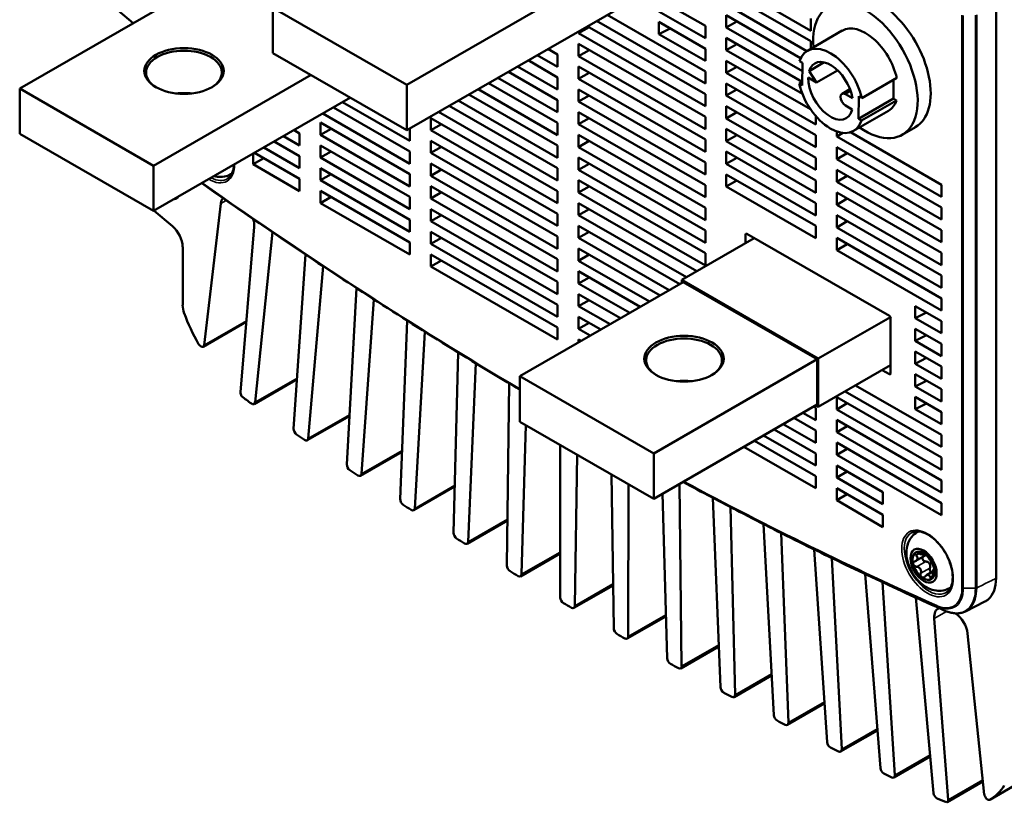
# Model space of a CAD drawing. Units: millimetres. Extents: x 0 to 1050, y 0 to 743.
# Drawn here: x 643 to 749, y 139 to 224 of the extents above; entities that cross this region are included whole.
import ezdxf

# ---------------------------------------------------------------- set-up
doc = ezdxf.new("R2010")
doc.units = ezdxf.units.MM
doc.header["$LTSCALE"] = 2.5
doc.layers.add('Visible (ISO)', color=7, linetype='Continuous', lineweight=50)
doc.layers.add('Visible Narrow (ISO)', color=7, linetype='Continuous', lineweight=35)

msp = doc.modelspace()

# ---------------------------------------------------------------- linework, layer by layer
at = {"layer": 'Visible (ISO)'}
for p, q in [((748.47, 241.16), (748.47, 163.06)), ((642.8, 216.05), (668.49, 230.85)), ((709.68, 230.84), (684.71, 216.46)), ((728.43, 222.31), (719.27, 227.59)), ((684.71, 211.55), (710.01, 226.13)), ((719.27, 226.44), (728.43, 221.17)), ((655.1, 223.14), (651.85, 225.9)), ((711.98, 225.72), (717.01, 222.82)), ((727.99, 220.1), (719.27, 225.13)), ((684.71, 216.46), (670.21, 224.8)), ((670.21, 219.89), (670.21, 224.8)), ((706.37, 224.03), (717.01, 217.9)), ((717.01, 221.51), (711.98, 224.4)), ((719.27, 222.67), (719.27, 223.98)), ((719.27, 223.98), (727.32, 219.34)), ((704.23, 222.8), (717.01, 215.44)), ((717.01, 216.59), (705.23, 223.37)), ((711.98, 223.26), (711.98, 221.94)), ((711.98, 223.26), (717.01, 220.36)), ((717.01, 222.82), (717.01, 221.51)), ((720.41, 223.32), (719.27, 222.67)), ((728.43, 223.63), (728.43, 222.31)), ((704.43, 222.68), (703.29, 222.03)), ((703.29, 222.03), (703.29, 222.25)), ((717.01, 214.13), (703.29, 222.03)), ((713.19, 222.56), (711.98, 221.94)), ((717.01, 219.05), (711.98, 221.94)), ((727.51, 217.92), (719.27, 222.67)), ((731.83, 222.32), (728.05, 220.14)), ((701.02, 220.87), (700.95, 220.91)), ((701.02, 220.95), (701.02, 220.87)), ((703.29, 219.56), (703.29, 220.88)), ((703.29, 220.88), (717.01, 212.98)), ((719.27, 220.21), (719.27, 221.52)), ((719.27, 221.52), (727.5, 216.78)), ((720.41, 220.86), (719.27, 220.21)), ((728.43, 221.17), (728.43, 220.35)), ((684.71, 211.55), (670.21, 219.89)), ((701.02, 218.41), (698.82, 219.68)), ((699.96, 220.34), (701.02, 219.72)), ((701.02, 219.72), (701.02, 218.41)), ((704.43, 220.22), (703.29, 219.56)), ((717.01, 211.67), (703.29, 219.56)), ((717.01, 220.36), (717.01, 219.05)), ((727.51, 215.46), (719.27, 220.21)), ((701.02, 215.95), (696.68, 218.45)), ((697.82, 219.11), (701.02, 217.26)), ((719.27, 217.74), (719.27, 219.06)), ((719.27, 219.06), (728.39, 213.81)), ((727.19, 219.02), (727.52, 218.82)), ((727.52, 218.82), (727.49, 216.39)), ((728.23, 217.94), (729.86, 218.89)), ((674.34, 217.52), (657.3, 207.7)), ((695.69, 217.87), (701.02, 214.8)), ((703.29, 217.1), (703.29, 218.42)), ((703.29, 218.42), (717.01, 210.52)), ((704.43, 217.76), (703.29, 217.1)), ((717.01, 217.9), (717.01, 216.59)), ((720.41, 218.4), (719.27, 217.74)), ((728.96, 212.17), (719.27, 217.74)), ((729.03, 216.71), (728.23, 217.94)), ((729.03, 216.71), (731.31, 218.02)), ((684.71, 211.55), (684.71, 216.46)), ((693.55, 216.64), (701.02, 212.34)), ((701.02, 213.49), (694.55, 217.22)), ((701.02, 217.26), (701.02, 215.95)), ((717.01, 209.2), (703.29, 217.1)), ((719.27, 215.28), (719.27, 216.6)), ((719.27, 216.6), (728.96, 211.02)), ((727.16, 216.59), (727.5, 216.78)), ((727.49, 216.39), (727.16, 216.59)), ((728.12, 217.24), (729.03, 216.71)), ((733.93, 215.02), (737.72, 217.2)), ((737.35, 214.96), (737.38, 217.01)), ((657.3, 207.7), (642.8, 216.05)), ((642.8, 211.14), (642.8, 216.05)), ((691.42, 215.41), (701.02, 209.88)), ((701.02, 211.02), (692.41, 215.99)), ((703.29, 214.64), (703.29, 215.96)), ((703.29, 215.96), (717.01, 208.06)), ((704.43, 215.3), (703.29, 214.64)), ((717.01, 215.44), (717.01, 214.13)), ((720.41, 215.94), (719.27, 215.28)), ((728.96, 209.71), (719.27, 215.28)), ((731.8, 215.49), (732.65, 215.98)), ((732.92, 215.01), (732.18, 215.45)), ((657.3, 202.8), (678.6, 215.07)), ((685.04, 210.38), (677.75, 214.58)), ((689.28, 214.18), (701.02, 207.42)), ((701.02, 208.56), (690.27, 214.75)), ((701.02, 214.8), (701.02, 213.49)), ((717.01, 206.74), (703.29, 214.64)), ((732.16, 214.23), (732.9, 213.79)), ((733.57, 212.78), (733.6, 215.22)), ((733.57, 212.78), (737.35, 214.96)), ((733.6, 215.22), (733.93, 215.02)), ((737.69, 214.77), (733.9, 212.59)), ((737.69, 214.77), (737.35, 214.96)), ((747.79, 139.09), (879.51, 214.94)), ((685.04, 207.92), (675.62, 213.35)), ((676.76, 214.01), (685.04, 209.24)), ((701.02, 206.1), (688.14, 213.52)), ((703.29, 212.18), (703.29, 213.5)), ((703.29, 213.5), (717.01, 205.6)), ((719.27, 212.82), (719.27, 214.14)), ((719.27, 214.14), (728.96, 208.56)), ((720.41, 213.48), (719.27, 212.82)), ((736.82, 213.65), (733.04, 211.47)), ((675.36, 211.04), (675.36, 212.36)), ((675.36, 212.36), (685.04, 206.78)), ((687.31, 211.54), (687.31, 212.86)), ((687.31, 212.86), (701.02, 204.96)), ((688.45, 212.2), (687.31, 211.54)), ((701.02, 212.34), (701.02, 211.02)), ((704.43, 212.84), (703.29, 212.18)), ((717.01, 204.28), (703.29, 212.18)), ((717.01, 212.98), (717.01, 211.67)), ((728.96, 207.24), (719.27, 212.82)), ((728.96, 213.07), (728.96, 212.17)), ((733.9, 212.59), (733.57, 212.78)), ((657.3, 202.8), (642.8, 211.14)), ((672.49, 211.55), (673.09, 211.2)), ((673.09, 211.2), (673.09, 209.88)), ((676.5, 211.7), (675.36, 211.04)), ((685.04, 205.46), (675.36, 211.04)), ((685.01, 211.72), (685.04, 211.7)), ((685.04, 211.7), (685.04, 210.38)), ((701.02, 203.64), (687.31, 211.54)), ((703.29, 209.72), (703.29, 211.04)), ((703.29, 211.04), (717.01, 203.14)), ((719.27, 210.36), (719.27, 211.68)), ((719.27, 211.68), (728.96, 206.1)), ((720.41, 211.02), (719.27, 210.36)), ((728.96, 211.02), (728.96, 209.71)), ((731.22, 210.86), (731.22, 211.4)), ((731.89, 211.25), (731.22, 210.86)), ((732.7, 211.32), (742.57, 205.64)), ((738.32, 211.05), (739.74, 211.86)), ((670.35, 210.32), (673.09, 208.74)), ((673.09, 209.88), (671.34, 210.89)), ((687.31, 210.4), (701.02, 202.5)), ((687.31, 209.08), (687.31, 210.4)), ((704.43, 210.38), (703.29, 209.72)), ((717.01, 210.52), (717.01, 209.2)), ((728.96, 204.78), (719.27, 210.36)), ((742.57, 204.33), (731.22, 210.86)), ((668.08, 207.85), (668.08, 209.01)), ((668.22, 209.09), (673.09, 206.28)), ((673.09, 207.42), (669.21, 209.66)), ((675.36, 208.58), (675.36, 209.9)), ((675.36, 209.9), (685.04, 204.32)), ((676.5, 209.24), (675.36, 208.58)), ((685.04, 209.24), (685.04, 207.92)), ((688.45, 209.74), (687.31, 209.08)), ((701.02, 201.18), (687.31, 209.08)), ((701.02, 209.88), (701.02, 208.56)), ((717.01, 201.82), (703.29, 209.72)), ((719.27, 207.9), (719.27, 209.22)), ((719.27, 209.22), (728.96, 203.64)), ((731.22, 208.4), (731.22, 209.72)), ((731.22, 209.72), (742.57, 203.18)), ((732.36, 209.06), (731.22, 208.4)), ((668.08, 207.85), (669.22, 208.51)), ((673.09, 204.96), (668.08, 207.85)), ((673.09, 208.74), (673.09, 207.42)), ((685.04, 203), (675.36, 208.58)), ((687.31, 206.62), (687.31, 207.94)), ((687.31, 207.94), (701.02, 200.04)), ((703.29, 207.26), (703.29, 208.58)), ((703.29, 208.58), (717.01, 200.68)), ((704.43, 207.92), (703.29, 207.26)), ((717.01, 208.06), (717.01, 206.74)), ((720.41, 208.56), (719.27, 207.9)), ((728.96, 202.32), (719.27, 207.9)), ((728.96, 208.56), (728.96, 207.24)), ((742.57, 201.87), (731.22, 208.4)), ((657.3, 202.8), (657.3, 207.7)), ((665.65, 206.78), (665.78, 206.86)), ((675.36, 206.12), (675.36, 207.44)), ((675.36, 207.44), (685.04, 201.86)), ((676.5, 206.78), (675.36, 206.12)), ((685.04, 206.78), (685.04, 205.46)), ((688.45, 207.28), (687.31, 206.62)), ((701.02, 207.42), (701.02, 206.1)), ((717.01, 199.36), (703.29, 207.26)), ((719.27, 205.44), (719.27, 206.76)), ((719.27, 206.76), (728.96, 201.18)), ((731.22, 205.94), (731.22, 207.26)), ((731.22, 207.26), (742.57, 200.72)), ((673.09, 206.28), (673.09, 204.96)), ((685.04, 200.54), (675.36, 206.12)), ((701.02, 198.72), (687.31, 206.62)), ((703.29, 204.8), (703.29, 206.12)), ((703.29, 206.12), (717.01, 198.22)), ((720.41, 206.1), (719.27, 205.44)), ((728.96, 206.1), (728.96, 204.78)), ((732.36, 206.6), (731.22, 205.94)), ((742.57, 199.41), (731.22, 205.94)), ((675.36, 203.66), (675.36, 204.97)), ((675.36, 204.97), (685.04, 199.4)), ((687.31, 205.48), (701.02, 197.58)), ((687.31, 204.16), (687.31, 205.48)), ((688.45, 204.82), (687.31, 204.16)), ((701.02, 204.96), (701.02, 203.64)), ((704.43, 205.46), (703.29, 204.8)), ((717.01, 196.9), (703.29, 204.8)), ((717.01, 205.6), (717.01, 204.28)), ((728.96, 199.86), (719.27, 205.44)), ((731.22, 203.48), (731.22, 204.8)), ((731.22, 204.8), (742.57, 198.26)), ((742.57, 205.64), (742.57, 204.33)), ((664.58, 203.62), (662.77, 188.28)), ((676.5, 204.32), (675.36, 203.66)), ((685.04, 198.08), (675.36, 203.66)), ((685.04, 204.32), (685.04, 203)), ((701.02, 196.26), (687.31, 204.16)), ((703.29, 202.34), (703.29, 203.66)), ((703.29, 203.66), (716.09, 196.28)), ((728.96, 203.64), (728.96, 202.32)), ((732.36, 204.14), (731.22, 203.48)), ((659.35, 201.14), (657.36, 202.83)), ((687.31, 201.7), (687.31, 203.01)), ((687.31, 203.01), (701.02, 195.12)), ((701.02, 202.5), (701.02, 201.18)), ((704.43, 203), (703.29, 202.34)), ((717.01, 203.14), (717.01, 201.82)), ((742.57, 196.95), (731.22, 203.48)), ((742.57, 203.18), (742.57, 201.87)), ((685.04, 201.86), (685.04, 200.54)), ((688.45, 202.36), (687.31, 201.7)), ((701.02, 193.8), (687.31, 201.7)), ((714.95, 195.63), (703.29, 202.34)), ((731.22, 201.02), (731.22, 202.34)), ((731.22, 202.34), (742.57, 195.8)), ((732.36, 201.68), (731.22, 201.02)), ((666.7, 183.18), (668.19, 201.08)), ((670.15, 200.51), (668.27, 182.1)), ((687.31, 200.55), (701.02, 192.65)), ((687.31, 199.24), (687.31, 200.55)), ((703.29, 199.88), (703.29, 201.19)), ((703.29, 201.19), (714.24, 194.89)), ((704.43, 200.54), (703.29, 199.88)), ((717.01, 200.68), (717.01, 199.36)), ((721.49, 200.33), (736.92, 191.45)), ((728.96, 201.18), (728.96, 199.86)), ((742.57, 194.48), (731.22, 201.02)), ((742.57, 200.72), (742.57, 199.41)), ((685.04, 199.4), (685.04, 198.08)), ((688.45, 199.9), (687.31, 199.24)), ((701.02, 200.04), (701.02, 198.72)), ((713.09, 194.23), (703.29, 199.88)), ((722.3, 199.86), (714.45, 195.34)), ((721.35, 199.31), (721.35, 200.25)), ((731.22, 198.56), (731.22, 199.88)), ((731.22, 199.88), (742.57, 193.34)), ((660.44, 192.61), (660.44, 198.92)), ((701.02, 191.34), (687.31, 199.24)), ((703.29, 197.42), (703.29, 198.73)), ((703.29, 198.73), (712.1, 193.66)), ((717.01, 198.22), (717.01, 196.9)), ((732.36, 199.22), (731.22, 198.56)), ((742.57, 192.02), (731.22, 198.56)), ((742.57, 198.26), (742.57, 196.95)), ((672.45, 179.23), (673.74, 198.09)), ((687.31, 198.09), (701.02, 190.19)), ((687.31, 196.78), (687.31, 198.09)), ((688.45, 197.43), (687.31, 196.78)), ((701.02, 197.58), (701.02, 196.26)), ((704.43, 198.08), (703.29, 197.42)), ((710.96, 193), (703.29, 197.42)), ((675.64, 196.82), (674.02, 178.17)), ((701.02, 188.88), (687.31, 196.78)), ((703.29, 194.96), (703.29, 196.27)), ((703.29, 196.27), (709.96, 192.43)), ((696.92, 184.91), (714.59, 195.09)), ((701.02, 195.12), (701.02, 193.8)), ((704.43, 195.61), (703.29, 194.96)), ((714.45, 195.34), (714.45, 195.01)), ((729.23, 186.83), (714.45, 195.34)), ((714.59, 195.09), (729.09, 186.75)), ((742.57, 195.8), (742.57, 194.48)), ((678.21, 175.38), (679.24, 194.46)), ((708.82, 191.77), (703.29, 194.96)), ((681.14, 193.23), (679.78, 174.35)), ((703.29, 192.5), (703.29, 193.81)), ((703.29, 193.81), (707.83, 191.2)), ((704.43, 193.15), (703.29, 192.5)), ((742.57, 193.34), (742.57, 192.02)), ((701.02, 192.65), (701.02, 191.34)), ((706.69, 190.54), (703.29, 192.5)), ((739.73, 192.51), (739.73, 191.2)), ((739.73, 192.51), (742.57, 190.88)), ((740.94, 191.82), (739.73, 191.2)), ((662.67, 188.1), (667.33, 190.79)), ((683.98, 171.63), (684.75, 190.93)), ((703.29, 190.04), (703.29, 191.35)), ((703.29, 191.35), (705.69, 189.97)), ((737.03, 191.32), (729.23, 186.83)), ((737.06, 191.2), (737.06, 185.22)), ((742.57, 189.56), (739.73, 191.2)), ((742.57, 190.88), (742.57, 189.56)), ((686.65, 189.73), (685.55, 170.62)), ((701.02, 190.19), (701.02, 188.88)), ((704.43, 190.69), (703.29, 190.04)), ((704.55, 189.31), (703.29, 190.04)), ((739.73, 190.05), (739.73, 188.73)), ((739.73, 190.05), (742.57, 188.42)), ((703.29, 188.58), (703.29, 188.89)), ((703.29, 188.89), (703.56, 188.74)), ((740.94, 189.35), (739.73, 188.73)), ((742.57, 187.1), (739.73, 188.73)), ((739.73, 187.59), (739.73, 186.27)), ((739.73, 187.59), (742.57, 185.96)), ((742.57, 188.42), (742.57, 187.1)), ((689.75, 167.98), (690.25, 187.5)), ((729.09, 186.75), (711.42, 176.56)), ((729.09, 186.75), (729.09, 181.84)), ((729.23, 181.6), (729.23, 186.83)), ((740.94, 186.89), (739.73, 186.27)), ((692.16, 186.33), (691.33, 167)), ((737.06, 186.11), (729.23, 181.6)), ((736.92, 185.13), (736.14, 185.58)), ((742.57, 184.64), (739.73, 186.27)), ((742.57, 185.96), (742.57, 184.64)), ((668.16, 181.91), (672.82, 184.59)), ((711.42, 176.56), (696.92, 184.91)), ((696.92, 180), (696.92, 184.91)), ((739.73, 185.13), (739.73, 183.81)), ((739.73, 185.13), (742.57, 183.5)), ((740.94, 184.43), (739.73, 183.81)), ((695.53, 164.43), (695.76, 184.16)), ((733.27, 183.93), (742.57, 178.57)), ((742.57, 182.18), (739.73, 183.81)), ((742.57, 183.5), (742.57, 182.18)), ((731.22, 181.33), (731.22, 182.65)), ((731.22, 182.65), (742.57, 176.11)), ((742.57, 177.26), (732.13, 183.27)), ((739.73, 182.67), (739.73, 181.35)), ((739.73, 182.67), (742.57, 181.04)), ((711.42, 171.66), (729.09, 181.84)), ((728.72, 181.63), (728.96, 181.49)), ((728.95, 181.76), (729.23, 181.6)), ((728.96, 181.49), (728.96, 180.18)), ((732.36, 181.99), (731.22, 181.33)), ((742.57, 174.8), (731.22, 181.33)), ((740.94, 181.97), (739.73, 181.35)), ((742.57, 179.72), (739.73, 181.35)), ((673.92, 177.98), (678.49, 180.61)), ((726.58, 180.4), (728.96, 179.03)), ((728.96, 180.18), (727.57, 180.97)), ((731.22, 178.87), (731.22, 180.19)), ((731.22, 180.19), (742.57, 173.65)), ((742.57, 181.04), (742.57, 179.72)), ((711.42, 171.66), (696.92, 180)), ((697.57, 179.63), (697.1, 163.48)), ((724.45, 179.17), (728.96, 176.57)), ((728.96, 177.71), (725.44, 179.74)), ((728.96, 179.03), (728.96, 177.71)), ((732.36, 179.53), (731.22, 178.87)), ((728.96, 175.25), (723.3, 178.51)), ((742.57, 172.34), (731.22, 178.87)), ((742.57, 178.57), (742.57, 177.26)), ((701.31, 160.98), (701.28, 177.49)), ((728.96, 172.79), (721.17, 177.28)), ((722.31, 177.94), (728.96, 174.11)), ((731.22, 176.41), (731.22, 177.73)), ((731.22, 177.73), (742.57, 171.19)), ((732.36, 177.07), (731.22, 176.41)), ((679.68, 174.15), (684.18, 176.74)), ((703.13, 176.43), (702.88, 160.06)), ((711.42, 171.66), (711.42, 176.56)), ((728.96, 176.57), (728.96, 175.25)), ((742.57, 169.88), (731.22, 176.41)), ((742.57, 176.11), (742.57, 174.8)), ((731.22, 173.95), (731.22, 175.27)), ((731.22, 175.27), (736.23, 172.38)), ((707.09, 157.64), (706.84, 174.3)), ((728.96, 174.11), (728.96, 172.79)), ((732.36, 174.61), (731.22, 173.95)), ((736.23, 171.06), (731.22, 173.95)), ((685.45, 170.42), (689.88, 172.97)), ((708.69, 173.23), (708.66, 156.75)), ((714.21, 173.27), (714.44, 153.54)), ((731.22, 171.49), (731.22, 172.81)), ((731.22, 172.81), (736.23, 169.92)), ((742.57, 173.65), (742.57, 172.34)), ((712.86, 154.4), (712.36, 172.21)), ((718.64, 151.27), (717.8, 171.77)), ((732.36, 172.15), (731.22, 171.49)), ((736.23, 172.38), (736.23, 171.06)), ((719.71, 170.77), (720.22, 150.43)), ((736.23, 168.6), (731.22, 171.49)), ((742.57, 171.19), (742.57, 169.88)), ((736.23, 169.92), (736.23, 168.6)), ((691.22, 166.79), (695.59, 169.3)), ((724.42, 148.24), (723.3, 168.92)), ((725.21, 167.95), (725.99, 147.44)), ((739.94, 168.05), (740.07, 168.13)), ((697, 163.26), (701.3, 165.74)), ((730.18, 145.32), (728.8, 166.16)), ((730.71, 165.23), (731.76, 144.55)), ((739.62, 166.15), (739.62, 166.15)), ((739.79, 164.94), (740.79, 165.52)), ((740.63, 165.62), (740.75, 165.69)), ((735.95, 142.51), (734.29, 163.51)), ((740.93, 163.38), (741.64, 163.79)), ((741.71, 164.02), (741.76, 164.05)), ((702.78, 159.84), (707.02, 162.28)), ((736.19, 162.62), (737.52, 141.76)), ((741.63, 162.67), (741.63, 162.67)), ((743.43, 161.99), (743.57, 162.07)), ((741.7, 139.81), (739.77, 160.96)), ((747.26, 160.53), (745.16, 159.47)), ((708.56, 156.52), (712.74, 158.92)), ((742.86, 159.57), (742.89, 159.56)), ((742.89, 159.56), (742.89, 159.56)), ((741.78, 158.7), (743.27, 139.09)), ((747.19, 139.67), (745.39, 157.08)), ((714.34, 153.3), (718.46, 155.68)), ((720.11, 150.19), (724.18, 152.54)), ((725.89, 147.19), (729.91, 149.5)), ((731.65, 144.29), (735.63, 146.58)), ((737.42, 141.5), (741.34, 143.76)), ((743.17, 138.82), (747.05, 141.05))]:
    msp.add_line(p, q, dxfattribs=at)
for centre, major_axis, ratio, start_param, end_param in [((735.74, 218.8), (3.99, -6.93), 0.578093, 0, 3.141593), ((734.33, 217.98), (3.99, -6.93), 0.578093, 5.387521, 10.320443), ((734.33, 217.98), (-2.5, 4.33), 0.578093, 4.218915, 6.283185), ((730.55, 215.8), (-2.5, 4.33), 0.578093, 4.218915, 6.751122), ((660.58, 217.78), (-4.1, 0), 0.575862, 2.384336, 7.040442), ((730.55, 215.8), (-1.71, 2.97), 0.578093, 4.134933, 6.779157), ((730.55, 215.8), (2.5, -4.33), 0.578093, 4.218915, 6.751122), ((730.55, 215.8), (1.71, -2.97), 0.578093, 3.914222, 6.835105), ((660.58, 213.2), (-4.1, 0), 0.575862, 4.508528, 4.91625), ((660.58, 213.04), (4.3, 0), 0.575862, 1.432729, 1.708864), ((732.17, 214.84), (-0.374, 0.65), 0.578093, 5.485019, 8.626611), ((734.33, 217.98), (2.5, -4.33), 0.578093, 0, 0.467937), ((659.02, 205.45), (0.75, -1.3), 0.578093, 5.998498, 6.56824), ((665.98, 202.6), (-1, 1.73), 0.578093, 0.195789, 0.660796), ((666.78, 202.04), (-1, 1.73), 0.578093, 3.837295, 4.325497), ((659.02, 199.74), (-1, 1.73), 0.578093, 3.928925, 5.268465), ((721.49, 200.17), (-0.1, 0.174), 0.577389, 5.500325, 7.069903), ((661.85, 191.79), (-1, 1.73), 0.578093, 0.787332, 1.286032), ((668.81, 192.17), (-6.59, 11.45), 0.578093, 1.286032, 1.567382), ((736.92, 191.28), (-0.1, 0.173), 0.578798, 3.929538, 5.499116), ((714.7, 186.64), (-4.1, 0), 0.575862, 2.384336, 7.040442), ((662.42, 188.54), (0.25, -0.433), 0.578093, 4.708975, 6.943981), ((714.7, 182.06), (-4.1, 0), 0.575862, 4.508528, 4.91625), ((714.7, 181.9), (4.3, 0), 0.575862, 1.432729, 1.708864), ((736.92, 185.3), (0.1, -0.174), 0.577389, 5.500325, 7.069903), ((667.05, 182.94), (-0.25, 0.433), 0.578093, 0.695702, 1.665796), ((668.81, 192.17), (-6.59, 11.45), 0.578093, 2.143458, 2.25801), ((667.91, 182.34), (0.25, -0.433), 0.578093, 5.399603, 6.959564), ((672.8, 179), (-0.25, 0.433), 0.578093, 0.711285, 2.271247), ((704.98, 587.65), (-261.99, 454.96), 0.578093, 2.271247, 2.273594), ((673.67, 178.41), (0.25, -0.433), 0.578093, 5.415186, 6.975147), ((678.56, 175.15), (-0.25, 0.433), 0.578093, 0.726869, 2.28683), ((704.98, 587.65), (-261.99, 454.96), 0.578093, 2.28683, 2.289177), ((679.43, 174.58), (0.25, -0.433), 0.578093, 5.43077, 6.990731), ((684.33, 171.41), (-0.25, 0.433), 0.578093, 0.742452, 2.302413), ((704.98, 587.65), (-261.99, 454.96), 0.578093, 2.302413, 2.30476), ((685.2, 170.85), (0.25, -0.433), 0.578093, 5.446353, 7.006314), ((690.1, 167.76), (-0.25, 0.433), 0.578093, 0.758035, 2.317996), ((704.98, 587.65), (-261.99, 454.96), 0.578093, 2.317996, 2.320344), ((690.97, 167.22), (0.25, -0.433), 0.578093, 5.461936, 7.021897), ((740.62, 164.41), (-1, 1.74), 0.578093, 3.141593, 6.283185), ((740.62, 164.41), (-0.84, 1.45), 0.578093, 0.094284, 1.141482), ((740.62, 164.41), (-0.84, 1.45), 0.578093, 5.330272, 6.377469), ((740.62, 164.41), (0.84, -1.45), 0.578093, 1.141482, 2.188679), ((695.88, 164.22), (-0.25, 0.433), 0.578093, 0.773619, 2.33358), ((740.62, 164.41), (-0.84, 1.45), 0.578093, 1.141482, 2.188679), ((740.62, 164.41), (0.84, -1.45), 0.578093, 0.094284, 1.141482), ((704.98, 587.65), (-261.99, 454.96), 0.578093, 2.33358, 2.335927), ((696.75, 163.7), (0.25, -0.433), 0.578093, 5.477519, 7.037481), ((740.62, 164.41), (0.84, -1.45), 0.578093, 5.330272, 6.377469), ((701.66, 160.78), (-0.25, 0.433), 0.578093, 0.789202, 2.349163), ((704.98, 587.65), (-261.99, 454.96), 0.578093, 2.349163, 2.35151), ((702.53, 160.27), (0.25, -0.433), 0.578093, 5.493103, 7.053064), ((743.19, 158.04), (-1, 1.73), 0.578093, 6.179802, 7.162147), ((743.99, 157.68), (-1, 1.73), 0.578093, 4.055461, 5.434322), ((707.44, 157.44), (-0.25, 0.433), 0.578093, 0.804785, 2.364746), ((704.98, 587.65), (-261.99, 454.96), 0.578093, 2.364746, 2.367093), ((708.31, 156.95), (0.25, -0.433), 0.578093, 5.508686, 7.068647), ((713.22, 154.21), (-0.25, 0.433), 0.578093, 0.820368, 2.38033), ((704.98, 587.65), (-261.99, 454.96), 0.578093, 2.38033, 2.382677), ((714.09, 153.74), (0.25, -0.433), 0.578093, 5.524269, 7.08423), ((718.99, 151.09), (-0.25, 0.433), 0.578093, 0.835952, 2.395913), ((704.98, 587.65), (-261.99, 454.96), 0.578093, 2.395913, 2.39826), ((719.86, 150.63), (0.25, -0.433), 0.578093, 5.539853, 7.099814), ((724.77, 148.07), (-0.25, 0.433), 0.578093, 0.851535, 2.411496), ((704.98, 587.65), (-261.99, 454.96), 0.578093, 2.411496, 2.413843), ((725.64, 147.62), (0.25, -0.433), 0.578093, 5.555436, 7.115397), ((730.54, 145.15), (-0.25, 0.433), 0.578093, 0.867118, 2.427079), ((704.98, 587.65), (-261.99, 454.96), 0.578093, 2.427079, 2.429427), ((731.41, 144.72), (0.25, -0.433), 0.578093, 5.571019, 7.13098), ((736.3, 142.35), (-0.25, 0.433), 0.578093, 0.882702, 2.442663), ((704.98, 587.65), (-261.99, 454.96), 0.578093, 2.442663, 2.44501), ((737.17, 141.93), (0.25, -0.433), 0.578093, 5.586603, 7.146564), ((742.05, 139.65), (-0.25, 0.433), 0.578093, 0.898285, 2.458246), ((747.55, 139.52), (0.25, -0.433), 0.578093, 4.055461, 6.290467), ((741.16, 150.51), (6.59, -11.45), 0.578093, 0.007282, 0.288632), ((741.16, 150.51), (-6.59, 11.45), 0.578093, 2.458246, 2.572799), ((742.92, 139.25), (0.25, -0.433), 0.578093, 6.192053, 7.162147)]:
    msp.add_ellipse(centre, major_axis=major_axis, ratio=ratio, start_param=start_param, end_param=end_param, dxfattribs=at)
for centre, major_axis, ratio in [((660.58, 217.95), (-4.3, 0), 0.575862), ((714.7, 186.81), (-4.3, 0), 0.575862), ((740.62, 164.41), (1, -1.74), 0.578093)]:
    msp.add_ellipse(centre, major_axis=major_axis, ratio=ratio, dxfattribs=at)
for points, knots in [([(665.99, 207.81), (665.99, 207.62), (665.96, 207.45), (665.87, 207.02), (665.77, 206.79), (665.55, 206.49), (665.44, 206.38), (665.32, 206.31)], [3.1796466, 3.1796466, 3.1796466, 3.1796466, 3.3669899, 3.3669899, 3.6802845, 3.6802845, 3.9041814, 3.9041814, 3.9041814, 3.9041814]), ([(665.65, 206.78), (665.43, 206.65), (665.19, 206.57), (664.69, 206.48), (664.44, 206.48), (664.08, 206.52), (663.97, 206.55), (663.86, 206.58)], [2.1886793, 2.1886793, 2.1886793, 2.1886793, 2.3904193, 2.3904193, 2.6088093, 2.6088093, 2.7172525, 2.7172525, 2.7172525, 2.7172525]), ([(696.92, 183.47), (696.82, 183.53), (696.72, 183.59), (693.75, 185.35), (690.88, 187.1), (685.15, 190.66), (682.28, 192.49), (676.55, 196.21), (673.69, 198.11), (668.06, 201.93), (665.28, 203.85), (662.51, 205.8)], [4.72718379, 4.72718379, 4.72718379, 4.72718379, 4.72801955, 4.72801955, 4.75213199, 4.75213199, 4.77624443, 4.77624443, 4.80035687, 4.80035687, 4.82378828, 4.82378828, 4.82378828, 4.82378828]), ([(714.58, 173.48), (716.62, 172.38), (718.67, 171.31), (723.17, 168.97), (725.64, 167.72), (730.57, 165.29), (733.03, 164.1), (737.95, 161.79), (740.41, 160.66), (742.86, 159.57)], [1.60357954, 1.60357954, 1.60357954, 1.60357954, 1.62071758, 1.62071758, 1.64143727, 1.64143727, 1.66215696, 1.66215696, 1.68287665, 1.68287665, 1.68287665, 1.68287665]), ([(743.43, 161.99), (743.21, 161.86), (742.97, 161.78), (742.47, 161.68), (742.22, 161.68), (741.69, 161.76), (741.42, 161.84), (740.86, 162.11), (740.58, 162.3), (740.04, 162.78), (739.79, 163.07), (739.37, 163.69), (739.19, 164.03), (738.92, 164.74), (738.82, 165.1), (738.75, 165.86), (738.77, 166.25), (738.96, 166.95), (739.11, 167.26), (739.5, 167.74), (739.7, 167.92), (739.94, 168.05)], [2.188679, 2.188679, 2.188679, 2.188679, 2.390419, 2.390419, 2.608809, 2.608809, 2.879294, 2.879294, 3.232337, 3.232337, 3.630506, 3.630506, 4.02561, 4.02561, 4.422555, 4.422555, 4.813493, 4.813493, 5.114311, 5.114311, 5.330272, 5.330272, 5.330272, 5.330272]), ([(739.36, 168), (739.57, 168.11), (739.81, 168.15), (740.33, 168.11), (740.6, 168.03), (741.16, 167.76), (741.43, 167.58), (741.97, 167.12), (742.24, 166.84), (742.72, 166.23), (742.94, 165.89), (743.31, 165.18), (743.46, 164.81), (743.68, 164.09), (743.74, 163.73), (743.79, 163.07), (743.77, 162.76), (743.65, 162.23), (743.55, 162), (743.33, 161.69), (743.22, 161.59), (743.1, 161.52)], [0.812075, 0.812075, 0.812075, 0.812075, 1.17088, 1.17088, 1.49317, 1.49317, 1.804335, 1.804335, 2.11619, 2.11619, 2.429475, 2.429475, 2.743103, 2.743103, 3.055833, 3.055833, 3.36699, 3.36699, 3.680284, 3.680284, 3.904181, 3.904181, 3.904181, 3.904181]), ([(739.79, 165.52), (739.76, 165.56), (739.73, 165.59), (739.69, 165.66), (739.67, 165.7), (739.68, 165.76), (739.69, 165.79), (739.71, 165.81)], [0.01783022, 0.01783022, 0.01783022, 0.01783022, 0.03298857, 0.03298857, 0.04819604, 0.04819604, 0.0634035, 0.0634035, 0.0634035, 0.0634035]), ([(739.69, 164.9), (739.73, 164.91), (739.77, 164.93), (739.85, 164.98), (739.89, 165.01), (739.95, 165.08), (739.96, 165.13), (739.98, 165.21), (739.97, 165.26), (739.94, 165.35), (739.92, 165.39), (739.86, 165.46), (739.83, 165.49), (739.79, 165.52)], [0.02679842, 0.02679842, 0.02679842, 0.02679842, 0.04091013, 0.04091013, 0.05790847, 0.05790847, 0.07490681, 0.07490681, 0.09190514, 0.09190514, 0.10890348, 0.10890348, 0.12301519, 0.12301519, 0.12301519, 0.12301519]), ([(739.71, 165.81), (739.73, 165.83), (739.77, 165.84), (739.85, 165.84), (739.9, 165.84), (739.99, 165.81), (740.04, 165.79), (740.09, 165.77)], [0.0634035, 0.0634035, 0.0634035, 0.0634035, 0.07861097, 0.07861097, 0.09381844, 0.09381844, 0.10897679, 0.10897679, 0.10897679, 0.10897679]), ([(740.09, 165.77), (740.13, 165.74), (740.18, 165.72), (740.27, 165.68), (740.33, 165.66), (740.43, 165.63), (740.48, 165.62), (740.55, 165.61), (740.59, 165.61), (740.63, 165.62), (740.65, 165.63), (740.66, 165.65), (740.66, 165.66), (740.65, 165.68)], [0.02679842, 0.02679842, 0.02679842, 0.02679842, 0.04091013, 0.04091013, 0.05790847, 0.05790847, 0.07490681, 0.07490681, 0.09190514, 0.09190514, 0.10890348, 0.10890348, 0.12301519, 0.12301519, 0.12301519, 0.12301519]), ([(740.55, 165.38), (740.53, 165.35), (740.51, 165.32), (740.49, 165.24), (740.49, 165.19), (740.5, 165.14)], [0.12857422, 0.12857422, 0.12857422, 0.12857422, 0.14038182, 0.14038182, 0.15563184, 0.15563184, 0.15563184, 0.15563184]), ([(740.65, 165.68), (740.65, 165.7), (740.65, 165.71), (740.68, 165.72), (740.7, 165.72), (740.75, 165.69), (740.79, 165.67), (740.82, 165.64)], [0.01783022, 0.01783022, 0.01783022, 0.01783022, 0.03298857, 0.03298857, 0.04819604, 0.04819604, 0.0634035, 0.0634035, 0.0634035, 0.0634035]), ([(740.89, 165.59), (740.86, 165.56), (740.83, 165.54), (740.8, 165.52), (740.8, 165.52), (740.79, 165.52)], [0.33107608, 0.33107608, 0.33107608, 0.33107608, 0.34299492, 0.34299492, 0.34506969, 0.34506969, 0.34506969, 0.34506969]), ([(740.82, 165.64), (740.86, 165.62), (740.9, 165.58), (740.97, 165.51), (741.01, 165.47), (741.06, 165.39), (741.09, 165.36), (741.11, 165.33)], [0.0634035, 0.0634035, 0.0634035, 0.0634035, 0.07861097, 0.07861097, 0.09381844, 0.09381844, 0.10897679, 0.10897679, 0.10897679, 0.10897679]), ([(741.11, 165.33), (741.13, 165.3), (741.15, 165.27), (741.2, 165.2), (741.23, 165.16), (741.29, 165.06), (741.33, 165.01), (741.39, 164.92), (741.42, 164.87), (741.48, 164.77), (741.5, 164.73), (741.54, 164.67), (741.56, 164.64), (741.57, 164.62)], [0.02679842, 0.02679842, 0.02679842, 0.02679842, 0.04091013, 0.04091013, 0.05790847, 0.05790847, 0.07490681, 0.07490681, 0.09190514, 0.09190514, 0.10890348, 0.10890348, 0.12301519, 0.12301519, 0.12301519, 0.12301519]), ([(739.51, 164.57), (739.5, 164.62), (739.5, 164.67), (739.52, 164.76), (739.55, 164.8), (739.61, 164.86), (739.65, 164.88), (739.69, 164.9)], [0.0634035, 0.0634035, 0.0634035, 0.0634035, 0.07861097, 0.07861097, 0.09381844, 0.09381844, 0.10897679, 0.10897679, 0.10897679, 0.10897679]), ([(739.85, 164.3), (739.8, 164.31), (739.75, 164.32), (739.66, 164.37), (739.62, 164.4), (739.55, 164.48), (739.52, 164.53), (739.51, 164.57)], [0.01783022, 0.01783022, 0.01783022, 0.01783022, 0.03298857, 0.03298857, 0.04819604, 0.04819604, 0.0634035, 0.0634035, 0.0634035, 0.0634035]), ([(740.32, 163.59), (740.33, 163.64), (740.34, 163.69), (740.35, 163.79), (740.35, 163.85), (740.32, 163.97), (740.3, 164.03), (740.24, 164.12), (740.19, 164.16), (740.1, 164.23), (740.04, 164.26), (739.95, 164.29), (739.9, 164.3), (739.85, 164.3)], [0.02679842, 0.02679842, 0.02679842, 0.02679842, 0.04091013, 0.04091013, 0.05790847, 0.05790847, 0.07490681, 0.07490681, 0.09190514, 0.09190514, 0.10890348, 0.10890348, 0.12301519, 0.12301519, 0.12301519, 0.12301519]), ([(740.5, 165.14), (740.51, 165.1), (740.54, 165.05), (740.61, 164.97), (740.65, 164.94), (740.74, 164.89), (740.79, 164.88), (740.85, 164.88)], [0.15563184, 0.15563184, 0.15563184, 0.15563184, 0.17088187, 0.17088187, 0.18613189, 0.18613189, 0.20141593, 0.20141593, 0.20141593, 0.20141593]), ([(740.85, 164.88), (740.9, 164.87), (740.94, 164.86), (741.04, 164.83), (741.1, 164.81), (741.19, 164.74), (741.24, 164.7), (741.3, 164.6), (741.32, 164.54), (741.34, 164.43), (741.35, 164.36), (741.34, 164.26), (741.33, 164.21), (741.31, 164.16)], [0.26067776, 0.26067776, 0.26067776, 0.26067776, 0.27506788, 0.27506788, 0.29204964, 0.29204964, 0.3090314, 0.3090314, 0.32601316, 0.32601316, 0.34299492, 0.34299492, 0.35738504, 0.35738504, 0.35738504, 0.35738504]), ([(741.31, 164.16), (741.29, 164.11), (741.29, 164.06), (741.29, 163.96), (741.3, 163.91), (741.35, 163.81), (741.38, 163.77), (741.41, 163.74)], [0.10984776, 0.10984776, 0.10984776, 0.10984776, 0.1251318, 0.1251318, 0.14038182, 0.14038182, 0.15563184, 0.15563184, 0.15563184, 0.15563184]), ([(741.57, 164.62), (741.59, 164.59), (741.61, 164.56), (741.64, 164.49), (741.67, 164.44), (741.7, 164.34), (741.72, 164.29), (741.73, 164.24)], [0.01783022, 0.01783022, 0.01783022, 0.01783022, 0.03298857, 0.03298857, 0.04819604, 0.04819604, 0.0634035, 0.0634035, 0.0634035, 0.0634035]), ([(741.73, 164.24), (741.75, 164.2), (741.75, 164.15), (741.76, 164.08), (741.76, 164.06), (741.75, 164.03), (741.74, 164.02), (741.73, 164.03)], [0.0634035, 0.0634035, 0.0634035, 0.0634035, 0.07861097, 0.07861097, 0.09381844, 0.09381844, 0.10897679, 0.10897679, 0.10897679, 0.10897679]), ([(740.42, 163.17), (740.39, 163.2), (740.36, 163.24), (740.31, 163.33), (740.3, 163.39), (740.29, 163.49), (740.3, 163.54), (740.32, 163.59)], [0.0634035, 0.0634035, 0.0634035, 0.0634035, 0.07861097, 0.07861097, 0.09381844, 0.09381844, 0.10897679, 0.10897679, 0.10897679, 0.10897679]), ([(740.77, 163.24), (740.74, 163.2), (740.7, 163.17), (740.63, 163.13), (740.59, 163.12), (740.5, 163.13), (740.46, 163.15), (740.42, 163.17)], [0.01783022, 0.01783022, 0.01783022, 0.01783022, 0.03298857, 0.03298857, 0.04819604, 0.04819604, 0.0634035, 0.0634035, 0.0634035, 0.0634035]), ([(741.34, 163.16), (741.32, 163.2), (741.31, 163.24), (741.27, 163.31), (741.25, 163.35), (741.18, 163.4), (741.15, 163.42), (741.07, 163.43), (741.03, 163.42), (740.94, 163.39), (740.9, 163.36), (740.83, 163.31), (740.8, 163.28), (740.77, 163.24)], [0.02679842, 0.02679842, 0.02679842, 0.02679842, 0.04091013, 0.04091013, 0.05790847, 0.05790847, 0.07490681, 0.07490681, 0.09190514, 0.09190514, 0.10890348, 0.10890348, 0.12301519, 0.12301519, 0.12301519, 0.12301519]), ([(741.53, 163.01), (741.51, 162.99), (741.48, 162.98), (741.43, 163), (741.41, 163.02), (741.37, 163.07), (741.35, 163.11), (741.34, 163.16)], [0.0634035, 0.0634035, 0.0634035, 0.0634035, 0.07861097, 0.07861097, 0.09381844, 0.09381844, 0.10897679, 0.10897679, 0.10897679, 0.10897679]), ([(741.63, 163.4), (741.63, 163.34), (741.63, 163.29), (741.62, 163.19), (741.61, 163.14), (741.58, 163.06), (741.56, 163.03), (741.53, 163.01)], [0.01783022, 0.01783022, 0.01783022, 0.01783022, 0.03298857, 0.03298857, 0.04819604, 0.04819604, 0.0634035, 0.0634035, 0.0634035, 0.0634035]), ([(741.73, 164.03), (741.72, 164.03), (741.71, 164.03), (741.69, 164.01), (741.69, 164), (741.67, 163.95), (741.66, 163.91), (741.65, 163.83), (741.64, 163.77), (741.63, 163.66), (741.63, 163.6), (741.63, 163.5), (741.63, 163.45), (741.63, 163.4)], [0.02679842, 0.02679842, 0.02679842, 0.02679842, 0.04091013, 0.04091013, 0.05790847, 0.05790847, 0.07490681, 0.07490681, 0.09190514, 0.09190514, 0.10890348, 0.10890348, 0.12301519, 0.12301519, 0.12301519, 0.12301519]), ([(747.26, 160.53), (747.39, 160.59), (747.51, 160.67), (747.9, 161), (748.11, 161.32), (748.4, 162.1), (748.47, 162.55), (748.47, 163.06)], [0.3455325, 0.3455325, 0.3455325, 0.3455325, 0.421775, 0.421775, 0.6055406, 0.6055406, 0.7893471, 0.7893471, 0.7893471, 0.7893471]), ([(742.89, 159.56), (743.05, 159.49), (743.21, 159.43), (743.54, 159.33), (743.7, 159.3), (744.01, 159.26), (744.16, 159.25), (744.47, 159.26), (744.61, 159.29), (744.89, 159.36), (745.03, 159.41), (745.16, 159.47)], [0, 0, 0, 0, 0.066345, 0.066345, 0.13269, 0.13269, 0.199035, 0.199035, 0.26538, 0.26538, 0.331725, 0.331725, 0.331725, 0.331725])]:
    msp.add_open_spline(points, degree=3, knots=knots, dxfattribs=at)
msp.add_open_spline([(741.41, 163.74), (741.44, 163.73), (741.46, 163.71), (741.49, 163.7)], degree=3, dxfattribs=at)
at = {"layer": 'Visible Narrow (ISO)'}
for p, q in [((744.78, 223.99), (744.78, 162.03)), ((744.92, 161.99), (744.92, 223.96)), ((746.23, 223.99), (746.23, 162)), ((746.37, 162.03), (746.37, 224.02)), ((732.18, 215.45), (732.73, 215.76)), ((747.8, 139.09), (879.51, 214.94)), ((664.58, 203.62), (665.15, 203.95)), ((721.35, 200.25), (721.48, 200.34)), ((662.77, 188.28), (667.34, 190.91)), ((668.27, 182.1), (672.83, 184.72)), ((737.06, 185.2), (736.92, 185.13)), ((674.02, 178.17), (678.5, 180.75)), ((679.78, 174.35), (684.19, 176.88)), ((685.55, 170.62), (689.88, 173.12)), ((691.33, 167), (695.59, 169.45)), ((697.1, 163.48), (701.3, 165.89)), ((739.79, 165.52), (740.15, 165.73)), ((740.65, 165.68), (740.71, 165.71)), ((739.85, 164.3), (740.85, 164.88)), ((740.32, 163.59), (741.31, 164.16)), ((741.34, 163.16), (741.63, 163.33)), ((741.73, 164.03), (741.75, 164.04)), ((702.88, 160.06), (707.01, 162.44)), ((744.92, 161.99), (746.23, 162)), ((746.23, 161.97), (744.92, 161.97)), ((742.86, 159.57), (742.12, 159.98)), ((742.14, 159.98), (742.88, 159.56)), ((708.66, 156.75), (712.73, 159.09)), ((741.78, 158.7), (743.11, 159.47)), ((714.44, 153.54), (718.45, 155.85)), ((720.22, 150.43), (724.17, 152.71)), ((725.99, 147.44), (729.89, 149.68)), ((731.76, 144.55), (735.61, 146.76)), ((737.52, 141.76), (741.32, 143.95)), ((743.27, 139.09), (747.03, 141.25))]:
    msp.add_line(p, q, dxfattribs=at)
for centre, major_axis, ratio, start_param, end_param in [((663.27, 209.45), (1.97, -3.42), 0.578093, 5.495749, 7.070989), ((663.9, 209.81), (1.75, -3.03), 0.578093, 0, 0.086953), ((664.54, 210.18), (1.84, -3.2), 0.578093, 5.963414, 5.986779), ((702.16, 593.08), (-251.85, 437.34), 0.578093, 2.246942, 2.343444), ((663.4, 209.52), (1.87, -3.24), 0.578093, 5.550404, 6.307928), ((702.86, 593.48), (-252.38, 438.27), 0.578093, 2.390915, 2.470208), ((702.2, 593.1), (251.92, -437.47), 0.578093, 5.53447, 5.611801), ((702.16, 593.08), (-251.85, 437.34), 0.578093, 2.393181, 2.470208), ((741.18, 164.73), (1.87, -3.24), 0.578093, 3.11685, 6.307928), ((741.68, 165.02), (-1.75, 3.03), 0.578093, 6.196232, 6.283185), ((742.32, 165.39), (-1.84, 3.2), 0.578093, 0.296406, 0.319771), ((741.68, 165.02), (1.75, -3.03), 0.578093, 0, 0.086953), ((742.32, 165.39), (1.84, -3.2), 0.578093, 5.963414, 5.986779), ((744.92, 162.11), (0.2, 0), 0.575862, 3.926991, 4.718616), ((744.92, 162.09), (0.2, -0.001), 0.579086, 3.929793, 4.721369), ((746.23, 162.11), (-0.2, 0), 0.575862, 1.577024, 2.321288), ((746.23, 162.08), (-0.2, 0), 0.576214, 1.576649, 2.320962), ((746.23, 162.09), (0.2, 0), 0.575902, 4.718539, 5.462844), ((742.21, 160.16), (-0.081, -0.183), 0.638874, 5.432941, 6.224566), ((742.23, 160.16), (-0.08, -0.183), 0.641736, 5.42939, 6.220966), ((742.94, 159.75), (-0.081, -0.183), 0.638874, 6.224566, 6.283185), ((742.97, 159.74), (-0.081, -0.183), 0.638863, 6.224446, 6.283185), ((742.97, 159.74), (-0.081, -0.183), 0.638533, 6.22414, 6.283185)]:
    msp.add_ellipse(centre, major_axis=major_axis, ratio=ratio, start_param=start_param, end_param=end_param, dxfattribs=at)
msp.add_ellipse((741.05, 164.65), major_axis=(1.97, -3.42), ratio=0.578093, dxfattribs=at)
for points, knots in [([(748.47, 163.06), (747.98, 162.81), (747.5, 162.57), (747.01, 162.32), (746.8, 162.21), (746.58, 162.11), (746.37, 162)], [0.5405917, 0.5405917, 0.5405917, 0.5405917, 0.7407078, 0.7407078, 0.7407078, 0.8281401, 0.8281401, 0.8281401, 0.8281401]), ([(744.78, 162.01), (744.78, 161.78), (744.76, 161.56), (744.65, 161.04), (744.54, 160.76), (744.19, 160.23), (743.91, 160.02), (743.15, 159.78), (742.63, 159.84), (742.09, 160.07)], [0, 0, 0, 0, 0.083789, 0.083789, 0.2178515, 0.2178515, 0.3921326, 0.3921326, 0.6239976, 0.6239976, 0.6239976, 0.6239976]), ([(742.14, 159.98), (742.7, 159.73), (743.24, 159.67), (744.03, 159.92), (744.31, 160.13), (744.68, 160.68), (744.79, 160.97), (744.9, 161.51), (744.92, 161.74), (744.92, 161.97)], [-0.6239976, -0.6239976, -0.6239976, -0.6239976, -0.3921326, -0.3921326, -0.2178515, -0.2178515, -0.083789, -0.083789, 0, 0, 0, 0]), ([(746.23, 161.97), (746.23, 161.53), (746.18, 161.13), (745.89, 160.21), (745.57, 159.78), (744.67, 159.25), (744.07, 159.19), (743.25, 159.41), (743.07, 159.48), (742.88, 159.56)], [-0.7580379, -0.7580379, -0.7580379, -0.7580379, -0.6019801, -0.6019801, -0.3522876, -0.3522876, -0.0767999, -0.0767999, 0, 0, 0, 0]), ([(744.78, 162.03), (744.78, 162.02), (744.78, 162.02), (744.78, 162.01), (744.78, 162.01), (744.78, 162.01)], [0, 0, 0, 0, 0.001303618, 0.001303618, 0.002607235, 0.002607235, 0.002607235, 0.002607235]), ([(744.92, 161.97), (744.92, 161.97), (744.92, 161.98), (744.92, 161.99), (744.92, 161.99), (744.92, 161.99)], [-0.002607235, -0.002607235, -0.002607235, -0.002607235, -0.001303618, -0.001303618, 0, 0, 0, 0]), ([(745.16, 159.47), (745.19, 159.49), (745.23, 159.51), (745.69, 159.78), (746.02, 160.22), (746.31, 161.15), (746.37, 161.56), (746.37, 162)], [0.331725, 0.331725, 0.331725, 0.331725, 0.3522876, 0.3522876, 0.6019801, 0.6019801, 0.7580379, 0.7580379, 0.7580379, 0.7580379]), ([(746.23, 162), (746.23, 161.99), (746.23, 161.99), (746.23, 161.98), (746.23, 161.98), (746.23, 161.97)], [-0.003241897, -0.003241897, -0.003241897, -0.003241897, -0.001620948, -0.001620948, 0, 0, 0, 0]), ([(746.23, 161.97), (746.23, 161.97), (746.23, 161.97), (746.23, 161.97), (746.23, 161.97), (746.23, 161.97)], [-0.0002775165, -0.0002775165, -0.0002775165, -0.0002775165, -0.0001387582, -0.0001387582, 0, 0, 0, 0]), ([(746.37, 162), (746.37, 162.01), (746.37, 162.01), (746.37, 162.02), (746.37, 162.02), (746.37, 162.03)], [0, 0, 0, 0, 0.001620948, 0.001620948, 0.003241897, 0.003241897, 0.003241897, 0.003241897]), ([(746.37, 162), (746.37, 162), (746.37, 162), (746.37, 162), (746.37, 162), (746.37, 162)], [0, 0, 0, 0, 0.0001387582, 0.0001387582, 0.0002775165, 0.0002775165, 0.0002775165, 0.0002775165]), ([(742.09, 160.07), (742.08, 160.08), (742.08, 160.08), (742.08, 160.08), (742.07, 160.08), (742.07, 160.08)], [0, 0, 0, 0, 0.001317692, 0.001317692, 0.002635383, 0.002635383, 0.002635383, 0.002635383]), ([(742.12, 159.98), (742.13, 159.98), (742.13, 159.98), (742.14, 159.98), (742.14, 159.98), (742.14, 159.98)], [-0.002635383, -0.002635383, -0.002635383, -0.002635383, -0.001317692, -0.001317692, 0, 0, 0, 0]), ([(742.88, 159.56), (742.88, 159.56), (742.87, 159.57), (742.86, 159.57), (742.86, 159.57), (742.86, 159.57)], [-0.003276059, -0.003276059, -0.003276059, -0.003276059, -0.00163803, -0.00163803, 0, 0, 0, 0]), ([(742.88, 159.56), (742.88, 159.56), (742.88, 159.56), (742.88, 159.56), (742.88, 159.56), (742.88, 159.56)], [-0.0002800445, -0.0002800445, -0.0002800445, -0.0002800445, -0.0001400223, -0.0001400223, 0, 0, 0, 0])]:
    msp.add_open_spline(points, degree=3, knots=knots, dxfattribs=at)

doc.saveas('drawing.dxf')
